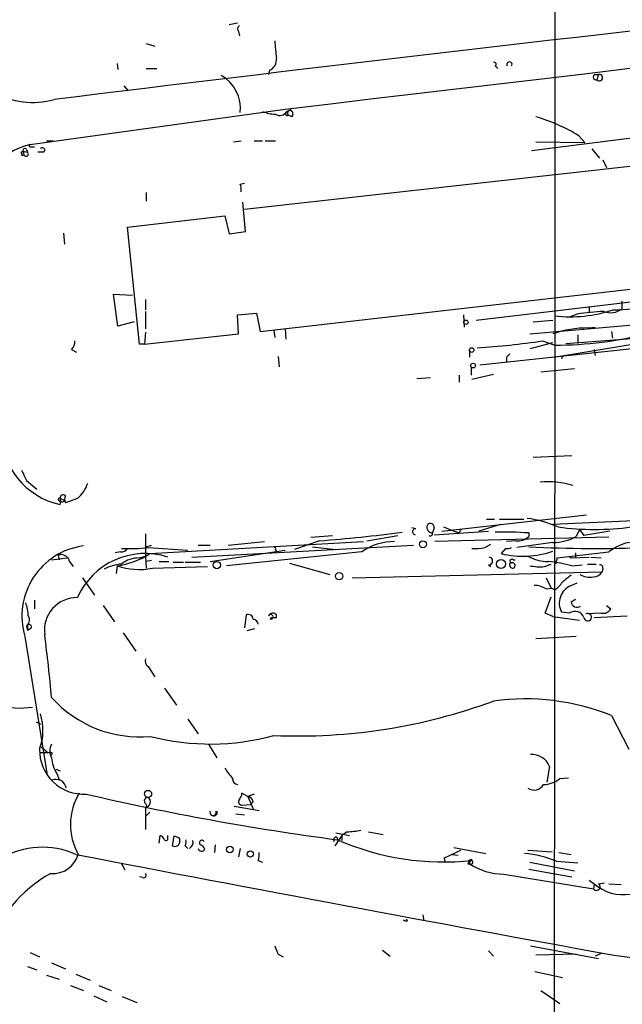
# Model space of a CAD drawing. Extents: x 3 to 894, y 10 to 879.
# Drawn here: x 397 to 456, y 170 to 267 of the extents above; entities that cross this region are included whole.
import ezdxf

# ---------------------------------------------------------------- set-up
doc = ezdxf.new("R2010")
doc.units = 0
doc.header["$MEASUREMENT"] = 0
doc.layers.add('MAIN', color=5, linetype='CONTINUOUS')

msp = doc.modelspace()

# ---------------------------------------------------------------- linework, layer by layer
at = {"layer": 'MAIN'}
for p, q in [((449.4107, 287.7819), (449.4107, 237.5746)), ((417.4067, 266.1919), (418.2533, 266.3613)), ((418.338, 265.5146), (418.4227, 265.0913)), ((409.2787, 264.3293), (410.1253, 264.0753)), ((406.4, 262.3819), (406.4847, 261.7893)), ((409.2787, 261.8739), (410.2947, 261.8739)), ((421.386, 261.7046), (421.3013, 261.2813)), ((443.5687, 262.1279), (443.8227, 261.8739)), ((453.39, 261.2813), (453.7287, 261.2813)), ((453.7287, 261.2813), (453.5593, 260.7733)), ((407.0773, 260.1806), (407.5007, 259.6726)), ((397.8487, 254.4233), (422.91, 257.8946)), ((423.0793, 257.6406), (423.418, 257.8099)), ((423.672, 257.5559), (423.418, 257.8099)), ((447.1247, 253.8306), (476.9273, 257.5559)), ((423.5873, 257.1326), (423.2487, 257.3019)), ((399.4573, 254.7619), (400.1347, 254.7619)), ((417.83, 254.6773), (418.592, 254.7619)), ((418.9307, 248.0733), (478.1973, 254.6773)), ((419.862, 254.7619), (420.7087, 254.7619)), ((420.9627, 254.7619), (421.9787, 254.7619)), ((447.548, 254.6773), (452.374, 254.5926)), ((451.7813, 255.2699), (452.374, 254.5926)), ((397.1713, 253.7459), (397.5947, 253.6613)), ((397.1713, 253.7459), (397.256, 253.4073)), ((397.51, 253.9153), (397.5947, 253.6613)), ((397.9333, 254.1693), (398.272, 254.1693)), ((399.2033, 253.6613), (398.6107, 253.6613)), ((453.0513, 253.9999), (453.8133, 253.0686)), ((397.0867, 253.3226), (397.256, 253.4073)), ((454.152, 252.8993), (454.4907, 252.1373)), ((418.5073, 250.5286), (418.9307, 250.6133)), ((409.2787, 249.6819), (409.2787, 248.8353)), ((419.0153, 245.8719), (418.7613, 248.7506)), ((407.416, 246.2953), (416.9833, 247.3959)), ((416.9833, 247.3959), (417.4067, 245.6179)), ((408.6013, 234.7806), (407.416, 246.2953)), ((417.4067, 245.6179), (419.0153, 245.8719)), ((401.1507, 245.7026), (401.2353, 244.6019)), ((441.706, 237.1513), (508.9313, 245.1099)), ((420.4547, 236.0506), (465.9207, 241.2153)), ((406.4847, 236.5586), (406.0613, 239.6913)), ((406.0613, 239.6913), (407.924, 239.6066)), ((409.194, 239.1833), (409.194, 238.1673)), ((446.9553, 235.7966), (488.696, 239.5219)), ((456.0147, 239.0139), (456.0147, 238.2519)), ((452.7973, 238.5059), (452.7973, 237.9133)), ((409.194, 237.9979), (409.194, 236.3046)), ((418.2533, 237.6593), (420.116, 237.8286)), ((418.338, 235.7966), (418.2533, 237.6593)), ((420.116, 237.8286), (420.4547, 236.0506)), ((440.436, 237.6593), (440.5207, 236.4739)), ((447.294, 236.9819), (449.2413, 237.1513)), ((449.4107, 237.5746), (449.326, 102.8699)), ((451.612, 237.7439), (450.9347, 237.4899)), ((408.0933, 236.9819), (406.4847, 236.5586)), ((421.8093, 236.1353), (421.894, 235.4579)), ((422.91, 236.3046), (422.9947, 235.2886)), ((442.0447, 232.7486), (473.71, 236.1353)), ((452.7127, 236.3893), (453.39, 236.4739)), ((409.194, 235.9659), (409.1093, 234.7806)), ((409.1093, 234.7806), (418.338, 235.7966)), ((448.2253, 235.1193), (449.4107, 234.6959)), ((449.326, 233.5106), (459.6553, 235.2039)), ((450.5113, 234.8653), (458.5547, 235.4579)), ((451.6967, 235.7119), (451.6967, 234.8653)), ((454.9987, 236.0506), (455.0833, 235.3733)), ((401.9127, 234.2726), (402.4207, 234.0186)), ((409.1093, 234.7806), (408.6013, 234.7806)), ((441.0287, 234.1879), (441.0287, 233.5106)), ((447.04, 234.3573), (449.2413, 234.9499)), ((453.3053, 234.2726), (453.39, 233.6799)), ((422.2327, 233.5953), (422.3173, 232.5793)), ((444.6693, 233.5106), (444.6693, 233.0873)), ((450.1727, 233.5953), (450.088, 233.3413)), ((450.1727, 233.5953), (450.088, 233.3413)), ((441.198, 232.5793), (441.198, 231.7326)), ((448.056, 232.0713), (451.358, 232.4099)), ((437.2187, 231.4786), (435.864, 231.3939)), ((440.0127, 231.7326), (440.0127, 231.0553)), ((443.3993, 231.8173), (441.2827, 231.3093)), ((447.294, 223.6893), (451.104, 223.8586)), ((397.51, 221.4033), (398.526, 220.5566)), ((400.812, 219.6253), (401.2353, 219.4559)), ((402.5053, 219.6253), (401.32, 219.2019)), ((400.6427, 219.4559), (400.812, 219.2866)), ((438.3193, 216.4079), (452.5433, 218.0166)), ((435.7793, 216.6619), (435.356, 216.7466)), ((437.5573, 216.7466), (437.388, 216.2386)), ((438.4887, 216.8313), (439.7587, 216.3233)), ((444.0767, 217.0853), (441.96, 216.4079)), ((442.722, 217.5933), (443.484, 217.5933)), ((443.992, 217.5933), (446.3627, 217.5933)), ((457.2, 217.4239), (449.2413, 217.0853)), ((409.194, 216.1539), (409.194, 213.9526)), ((425.45, 215.8153), (427.5667, 215.9846)), ((430.9533, 215.4766), (434.0013, 215.9846)), ((437.5573, 216.0693), (442.8913, 216.4079)), ((454.7447, 215.8153), (437.642, 215.3919)), ((440.0127, 216.2386), (439.7587, 216.3233)), ((446.8707, 216.2386), (446.8707, 215.8999)), ((451.866, 216.5773), (451.5273, 215.8999)), ((451.866, 216.5773), (452.2893, 215.9846)), ((454.8293, 216.4079), (452.2893, 215.9846)), ((409.2787, 214.8839), (409.7867, 215.0533)), ((409.448, 214.7993), (413.3427, 214.5453)), ((409.6173, 214.2066), (430.6147, 215.3919)), ((413.766, 213.8679), (435.5253, 215.0533)), ((414.3587, 215.0533), (415.544, 215.0533)), ((417.322, 215.0533), (420.878, 215.3919)), ((426.2967, 215.4766), (423.8413, 214.6299)), ((425.6193, 214.8839), (427.9053, 214.6299)), ((442.5527, 214.7993), (443.1453, 215.1379)), ((445.6007, 215.4766), (444.6693, 215.3919)), ((449.2413, 215.3073), (445.6853, 214.7993)), ((400.6427, 213.8679), (400.7273, 213.6139)), ((406.7387, 214.3759), (406.2307, 214.2913)), ((408.6013, 213.7833), (409.194, 213.9526)), ((409.194, 213.9526), (409.2787, 212.7673)), ((415.544, 213.4446), (422.91, 214.5453)), ((430.4453, 214.3759), (417.1527, 213.0213)), ((421.9787, 214.6299), (422.0633, 214.3759)), ((444.5847, 214.7146), (444.1613, 214.2066)), ((449.6647, 213.7833), (454.7447, 214.3759)), ((450.85, 213.9526), (451.0193, 213.7833)), ((450.85, 213.9526), (451.0193, 213.7833)), ((451.0193, 213.7833), (452.7973, 213.8679)), ((451.4427, 214.2913), (451.4427, 213.7833)), ((452.9667, 213.8679), (453.9827, 213.7833)), ((399.9653, 213.6139), (401.4893, 213.7833)), ((401.7433, 213.4446), (402.082, 212.9366)), ((406.4, 213.0213), (406.3153, 212.2593)), ((409.7867, 213.5293), (409.2787, 213.4446)), ((409.8713, 212.7673), (415.29, 212.9366)), ((410.5487, 213.4446), (411.48, 213.4446)), ((411.9033, 213.3599), (412.9193, 213.3599)), ((413.0887, 213.3599), (414.6127, 213.3599)), ((423.3333, 213.2753), (427.3127, 212.1746)), ((442.8913, 213.1059), (443.1453, 212.9366)), ((445.3467, 213.6139), (445.516, 213.6139)), ((448.3947, 212.9366), (449.072, 213.1906)), ((449.6647, 213.7833), (449.4953, 213.1906)), ((451.104, 213.0213), (452.12, 213.1059)), ((452.628, 213.1906), (453.4747, 213.1906)), ((429.514, 211.8359), (454.0673, 212.4286)), ((454.152, 212.7673), (454.0673, 212.4286)), ((403.0133, 211.8359), (404.1987, 210.1426)), ((448.564, 211.8359), (449.072, 210.8199)), ((451.0193, 211.0739), (451.612, 211.3279)), ((448.4793, 208.3646), (449.072, 209.9733)), ((448.564, 210.7353), (449.072, 210.8199)), ((449.4107, 210.6506), (449.072, 210.8199)), ((398.272, 209.6346), (398.272, 208.7879)), ((405.0453, 209.1266), (406.146, 207.5179)), ((451.0193, 209.4653), (451.4427, 209.7193)), ((454.4907, 209.1266), (454.914, 208.7879)), ((419.1, 208.1953), (418.9307, 206.9253)), ((422.0633, 207.9413), (422.0633, 208.1953)), ((449.2413, 208.0259), (448.4793, 208.3646)), ((449.2413, 208.0259), (451.866, 207.6873)), ((450.85, 208.3646), (450.088, 208.4493)), ((453.9827, 208.3646), (452.4587, 208.2799)), ((453.3053, 207.9413), (456.5227, 208.1106)), ((397.51, 207.0946), (397.5947, 206.6713)), ((397.5947, 207.1793), (397.5947, 206.6713)), ((421.4707, 207.7719), (421.5553, 207.9413)), ((397.3407, 206.0786), (399.542, 192.4473)), ((397.9333, 206.8406), (397.5947, 206.6713)), ((406.9927, 206.4173), (408.2627, 204.6393)), ((419.1847, 206.6713), (419.9467, 206.8406)), ((451.5273, 206.0786), (447.548, 205.8246)), ((409.448, 203.1153), (410.1253, 202.0993)), ((411.0567, 200.9986), (412.242, 199.3053)), ((398.4413, 197.6966), (398.8647, 197.4426)), ((413.3427, 197.9506), (414.3587, 196.5113)), ((454.9987, 198.2893), (456.692, 194.9873)), ((415.3747, 195.4953), (416.2213, 194.1406)), ((399.6267, 194.6486), (398.8647, 194.6486)), ((398.9493, 195.2413), (399.6267, 194.6486)), ((400.05, 194.5639), (399.8807, 194.3946)), ((400.3887, 193.0399), (400.812, 192.8706)), ((400.4733, 192.6166), (400.7273, 192.0239)), ((448.9027, 193.2939), (448.6487, 191.7699)), ((449.9187, 192.1086), (450.7653, 192.1933)), ((419.2693, 190.3306), (418.6767, 190.6693)), ((409.194, 189.6533), (409.3633, 189.3146)), ((419.862, 190.5846), (419.2693, 190.3306)), ((419.2693, 190.3306), (419.7773, 189.1453)), ((419.7773, 189.8226), (419.5233, 189.5686)), ((409.194, 189.3146), (409.194, 187.1133)), ((409.6173, 188.8066), (409.194, 188.3833)), ((417.9147, 189.3993), (420.37, 188.9759)), ((418.6767, 189.4839), (419.5233, 189.5686)), ((418.084, 188.6373), (418.9307, 188.5526)), ((427.9053, 186.7746), (429.26, 186.5206)), ((429.006, 186.8593), (428.498, 186.5206)), ((431.1227, 186.8593), (432.562, 186.6053)), ((410.5487, 185.7586), (410.6333, 186.5206)), ((411.3953, 186.2666), (411.3953, 186.5206)), ((411.988, 186.4359), (411.8187, 185.5046)), ((412.5807, 185.9279), (412.5807, 186.1819)), ((428.498, 186.5206), (427.8207, 185.5046)), ((427.99, 186.3513), (428.0747, 186.0973)), ((428.498, 186.5206), (428.498, 186.0126)), ((428.498, 186.5206), (428.498, 186.0126)), ((413.0887, 185.5046), (413.3427, 185.2506)), ((416.052, 185.5893), (415.9673, 184.8273)), ((418.5073, 185.2506), (418.338, 184.4039)), ((438.5733, 184.3193), (440.182, 185.0813)), ((439.5047, 185.3353), (442.6373, 184.7426)), ((446.786, 185.0813), (449.1567, 184.9119)), ((449.834, 184.8273), (451.0193, 184.6579)), ((420.2853, 184.0653), (420.7087, 183.8959)), ((438.658, 183.8959), (438.5733, 184.3193)), ((439.3353, 184.6579), (439.928, 184.5733)), ((441.0287, 183.8959), (441.0287, 183.7266)), ((441.198, 184.2346), (441.2827, 184.0653)), ((446.9553, 183.8959), (451.358, 183.0493)), ((449.58, 183.9806), (451.6967, 183.8113)), ((406.8233, 183.7266), (407.162, 183.1339)), ((440.8593, 183.7266), (441.0287, 183.7266)), ((446.8707, 183.2186), (451.104, 182.4566)), ((408.94, 182.3719), (408.6013, 182.4566)), ((444.4153, 182.7106), (453.2207, 181.2713)), ((452.7973, 182.1179), (453.3053, 181.7793)), ((453.3053, 181.7793), (453.2207, 181.2713)), ((453.3053, 181.7793), (453.2207, 181.2713)), ((453.7287, 181.7793), (454.3213, 181.8639)), ((454.7447, 181.7793), (455.93, 181.6946)), ((434.9327, 178.1386), (434.848, 178.3079)), ((436.4567, 178.7313), (436.5413, 178.1386)), ((432.4773, 175.2599), (433.2393, 174.6673)), ((442.8913, 175.1753), (443.3993, 174.6673)), ((447.04, 175.6833), (453.7287, 174.4133)), ((397.8487, 175.0059), (398.78, 174.5826)), ((422.2327, 174.8366), (422.7407, 174.5826)), ((451.5273, 174.8366), (447.548, 174.7519)), ((453.9827, 174.9213), (453.39, 174.6673)), ((397.5947, 173.6513), (398.526, 173.3126)), ((399.9653, 173.9899), (401.32, 173.3973)), ((399.4573, 172.8046), (400.7273, 172.3813)), ((402.336, 172.8893), (403.7753, 172.2966)), ((447.4633, 173.1433), (450.1727, 172.5506)), ((401.828, 171.7886), (403.098, 171.2806)), ((404.622, 171.7886), (405.8073, 171.2806)), ((448.056, 171.2806), (449.9187, 170.0106)), ((404.114, 170.7726), (405.384, 170.1799)), ((406.908, 170.6879), (408.3473, 170.0953))]:
    msp.add_line(p, q, dxfattribs=at)
for centre, radius in [((440.6899, 236.9396), 0.2116), ((441.2544, 234.2162), 0.2275), ((441.3955, 232.6922), 0.2275), ((436.4627, 215.1319), 0.3447), ((416.2079, 213.0882), 0.3567), ((444.1274, 213.1907), 0.4444), ((428.2298, 211.9912), 0.3597), ((409.4479, 190.5967), 0.3507), ((417.4801, 185.1415), 0.3284), ((419.4915, 184.6897), 0.3085)]:
    msp.add_circle(centre, radius, dxfattribs=at)
for centre, radius, start, end in [((-6292.7145, 57244.7503), 57381.1932, 276.721031382, 276.99155181), ((1129.8383, -5652.5703), 5956.2529, 96.3440845, 97.03619367), ((418.6496, 265.7725), 0.4044, 124.126202, 219.613322), ((398.1268, 266.3717), 7.8305, 195.119006, 285.499044), ((845.3258, 306.0613), 425.4585, 185.594659, 185.823843), ((420.9569, 262.736), 1.1171, 292.589091, 7.919017), ((443.4839, 262.2972), 0.1894, 296.605648, 116.537987), ((444.9657, 262.2729), 0.2566, 325.578906, 214.408472), ((453.4747, 261.0273), 0.2678, 108.441716, 288.421413), ((453.7986, 260.9758), 0.3134, 220.238505, 102.887732), ((414.7517, 257.9313), 3.7743, 354.291824, 59.897744), ((422.1617, 261.6036), 4.221, 249.864971, 267.515164), ((422.4054, 258.049), 0.7879, 237.211471, 328.783105), ((423.1291, 257.4056), 0.1583, 108.331961, 319.072852), ((423.418, 257.4995), 0.2602, 12.519254, 229.410647), ((423.2769, 257.4148), 0.4195, 317.724474, 70.347095), ((442.9533, 240.9485), 16.8237, 58.349482, 74.150644), ((399.5141, 247.7061), 6.9206, 103.924601, 177.660516), ((397.1572, 253.5625), 0.1839, 85.603684, 302.480746), ((397.25, 253.5101), 0.2486, 108.456815, 228.946307), ((397.3407, 253.8305), 0.1894, 26.605648, 206.537987), ((397.4677, 253.4779), 0.2231, 198.443068, 55.298349), ((397.891, 254.2963), 0.1339, 108.421413, 288.421413), ((399.0552, 253.8518), 0.2413, 307.862488, 142.137512), ((417.0271, 249.9784), 1.5792, 352.29219, 20.390429), ((450.9735, 250.6527), 13.1711, 263.185612, 288.569898), ((454.8939, 239.7473), 1.8688, 249.410224, 306.851502), ((455.169, 252.7015), 14.5342, 269.996058, 285.193022), ((454.7298, 219.2139), 18.7905, 91.50373, 99.550949), ((452.7388, 225.774), 10.6153, 90.140874, 109.237013), ((401.2655, 235.0225), 0.9905, 310.795783, 5.608144), ((437.7473, 303.7495), 69.4254, 273.338847, 278.680506), ((449.4785, 270.6839), 35.9881, 269.892057, 284.746983), ((529.5136, 149.005), 119.7487, 134.885409, 135.114591), ((402.4082, 226.2978), 7.4385, 180.527634, 257.60871), ((651.2558, 348.9112), 283.981, 206.45046, 206.679643), ((400.3715, 222.1485), 3.3045, 310.220271, 342.399594), ((448.7336, 213.0217), 8.2475, 72.681782, 95.303301), ((400.7273, 219.5406), 0.1198, 45, 225.033843), ((401.0942, 219.6958), 0.291, 39.09959, 194.026689), ((401.9549, 219.5406), 0.7196, 151.921424, 208.078576), ((401.0236, 219.4983), 0.2159, 168.695275, 348.674454), ((400.3044, 219.2866), 0.5676, 333.416892, 26.583108), ((437.4423, 216.8252), 0.5891, 162.67557, 264.711354), ((437.1932, 216.8059), 0.3688, 350.749609, 148.132952), ((445.0334, 205.763), 12.0311, 66.922472, 82.031267), ((453.3477, 243.4072), 26.8184, 262.288996, 277.710792), ((416.1565, 352.2554), 137.1542, 274.23991, 277.654238), ((435.737, 216.3656), 0.2993, 81.875312, 261.875312), ((437.1869, 216.154), 0.2182, 230.913782, 22.81582), ((524.7423, 174.098), 94.6305, 153.3271, 153.556364), ((444.4156, 184.9353), 31.3994, 85.515505, 91.54556), ((445.8264, 216.9163), 1.4573, 261.090328, 315.775685), ((453.4741, 344.3432), 129.6276, 267.080014, 277.468527), ((449.2802, 219.8626), 4.5555, 269.510734, 299.555962), ((404.0123, 208.0672), 6.9617, 97.54662, 196.59771), ((407.5433, 233.1136), 18.4131, 267.759013, 275.937456), ((421.894, 214.7146), 0.1198, 315, 135), ((433.5983, 209.9935), 5.3988, 89.316525, 125.733837), ((441.579, 219.8352), 5.1292, 266.688312, 280.943202), ((444.7541, 215.6445), 0.9452, 259.675635, 296.597581), ((457.4888, 211.0831), 4.2863, 80.232219, 129.806598), ((400.8119, 213.9527), 0.1893, 63.380794, 206.619206), ((400.8846, 213.2391), 0.8829, 13.458631, 89.214731), ((409.1625, 206.936), 7.2826, 72.145988, 156.081766), ((405.3426, 220.8506), 7.9004, 277.691642, 302.756927), ((406.8233, 215.0532), 0.6826, 262.88019, 330.261365), ((442.9337, 213.4869), 0.3833, 263.649905, 83.66476), ((446.2729, 222.9007), 8.9469, 256.348487, 289.376875), ((448.6669, 217.1584), 3.7168, 239.599092, 272.329856), ((407.3486, 208.3634), 4.8557, 96.210537, 117.18775), ((408.627, 219.6088), 6.9538, 251.321429, 280.308015), ((408.5453, 210.9882), 2.7957, 88.852229, 128.020939), ((445.3224, 213.118), 0.3516, 153.420372, 273.963689), ((445.2196, 213.4446), 0.2116, 53.103038, 233.14635), ((445.2408, 213.0319), 0.285, 291.812609, 121.318984), ((447.9714, 218.0167), 5.0977, 258.502485, 274.763175), ((446.3376, 193.6653), 19.9342, 76.166197, 82.852203), ((453.8557, 212.8096), 0.2993, 351.875312, 98.143638), ((619.9111, 0.1136), 271.0321, 128.546032, 128.775228), ((452.8821, 213.8542), 1.963, 238.82751, 279.932571), ((453.136, 213.0212), 1.1039, 274.400696, 327.530798), ((447.4915, 209.2249), 1.8524, 54.622323, 93.491057), ((448.097, 212.7263), 2.4565, 302.329512, 327.670488), ((451.7347, 209.3425), 1.8733, 112.450005, 208.476209), ((393.4623, 207.9276), 4.221, 2.484836, 20.135029), ((402.458, 206.6884), 3.2005, 89.153211, 187.911103), ((451.612, 209.533), 0.5966, 186.516257, 304.593107), ((397.0977, 207.6939), 0.7155, 314.003258, 35.62053), ((419.2848, 207.7374), 0.4937, 4.007067, 111.978095), ((421.7081, 207.9211), 0.4487, 37.666685, 155.022443), ((421.5024, 207.9995), 0.2297, 262.070885, 151.081041), ((451.4003, 207.5772), 0.9607, 22.272108, 124.949022), ((452.6582, 207.9684), 0.3699, 184.201495, 122.637508), ((454.1662, 209.197), 0.8524, 257.56816, 331.318192), ((397.7471, 207.01), 0.2517, 317.704876, 160.363017), ((419.6928, 207.1794), 0.5985, 8.116564, 81.883436), ((421.8093, 334.9412), 127.0002, 269.885409, 270.114592), ((263.3936, 188.2285), 137.0839, 4.954334, 7.553275), ((409.8289, 203.6656), 0.6693, 161.559637, 235.310261), ((396.9008, 206.3217), 7.2856, 225.972643, 279.49542), ((408.6225, 207.8449), 11.6378, 221.93642, 275.322309), ((424.1892, 251.6808), 55.3901, 267.53746, 290.292625), ((446.4898, 177.1751), 22.7643, 68.050851, 97.80263), ((393.9627, 196.8415), 5.1618, 338.948065, 18.256987), ((401.1513, 194.8179), 1.3658, 150.266566, 209.729791), ((415.5979, 218.8827), 23.381, 255.39425, 285.406212), ((403.123, 194.922), 4.3435, 179.138583, 273.022217), ((399.7536, 194.1827), 0.4829, 52.133342, 105.236386), ((447.1433, 192.5855), 1.8966, 21.931553, 93.122185), ((403.0146, 194.3104), 3.054, 183.187219, 213.683824), ((671.3401, 383.0984), 317.4704, 216.755288, 216.984493), ((400.3827, 190.9873), 1.0395, 10.531623, 113.674826), ((418.3329, 192.0982), 0.5877, 178.986021, 262.215954), ((448.1882, 194.3261), 2.8128, 272.481767, 307.967883), ((407.8118, 187.5906), 5.989, 149.065448, 209.31971), ((417.7198, 190.7286), 0.9587, 317.151439, 356.453861), ((447.3965, 192.0284), 1.0474, 234.347861, 330.706311), ((461.3998, 440.0499), 256.1298, 256.901001, 262.52404), ((409.4197, 189.9073), 0.3398, 85.222355, 228.376263), ((409.1792, 189.8189), 0.5046, 271.681012, 57.809249), ((418.6867, 189.839), 0.3552, 138.012788, 268.386915), ((419.1848, 189.7381), 0.5985, 8.116564, 81.883436), ((415.8403, 188.7914), 0.3127, 161.36804, 18.626108), ((415.9007, 188.7885), 0.3367, 252.237822, 17.778385), ((426.9676, 208.6749), 21.9106, 275.338088, 278.908732), ((410.3369, 185.8007), 0.7785, 22.394546, 67.621866), ((411.2155, 186.203), 0.1908, 213.648416, 19.48003), ((412.0727, 185.9448), 0.5082, 240.014605, 358.094603), ((411.929, 185.4798), 0.9579, 47.132054, 86.468811), ((412.2421, 185.9278), 0.9465, 333.440363, 10.316217), ((413.1912, 185.8495), 0.6794, 298.17567, 13.891015), ((414.7396, 185.801), 0.2468, 30.93987, 239.06013), ((427.9336, 186.0973), 0.2603, 77.480746, 220.60607), ((438.5016, 209.9299), 26.0137, 246.370345, 276.137169), ((399.0603, 177.3591), 8.0002, 65.829466, 120.748814), ((414.7115, 185.3212), 0.3598, 191.316179, 334.425042), ((414.3161, 184.8695), 0.7785, 22.378134, 67.605454), ((418.8051, 184.6155), 1.5792, 339.609571, 7.70781), ((400.1074, 185.3673), 2.582, 264.96288, 344.052775), ((1415.5434, 5450.8033), 5362.7303, 259.1093621, 259.6845512), ((440.7747, 183.8959), 0.1893, 296.551513, 26.578587), ((440.9015, 184.2771), 0.2995, 278.157154, 351.842846), ((441.0287, 183.9806), 0.0847, 270, 180), ((441.1557, 183.896), 0.2116, 233.140927, 53.124688), ((445.5522, 174.2423), 10.5384, 67.529816, 85.12759), ((444.5742, 189.3925), 6.6838, 237.963268, 268.637725), ((407.2581, 170.0154), 14.7564, 119.996373, 158.476398), ((408.9964, 182.6259), 0.2603, 257.480746, 40.60607), ((453.517, 181.483), 0.3642, 215.544994, 54.455006), ((456.13, 184.9346), 4.235, 228.164335, 279.94387), ((434.8057, 178.6046), 0.483, 232.140624, 285.244715), ((633.708, 259.9228), 227.9506, 201.687966, 201.917182), ((479.5942, 340.8942), 167.916, 261.664899, 277.926653)]:
    msp.add_arc(centre, radius, start, end, dxfattribs=at)

doc.saveas('drawing.dxf')
